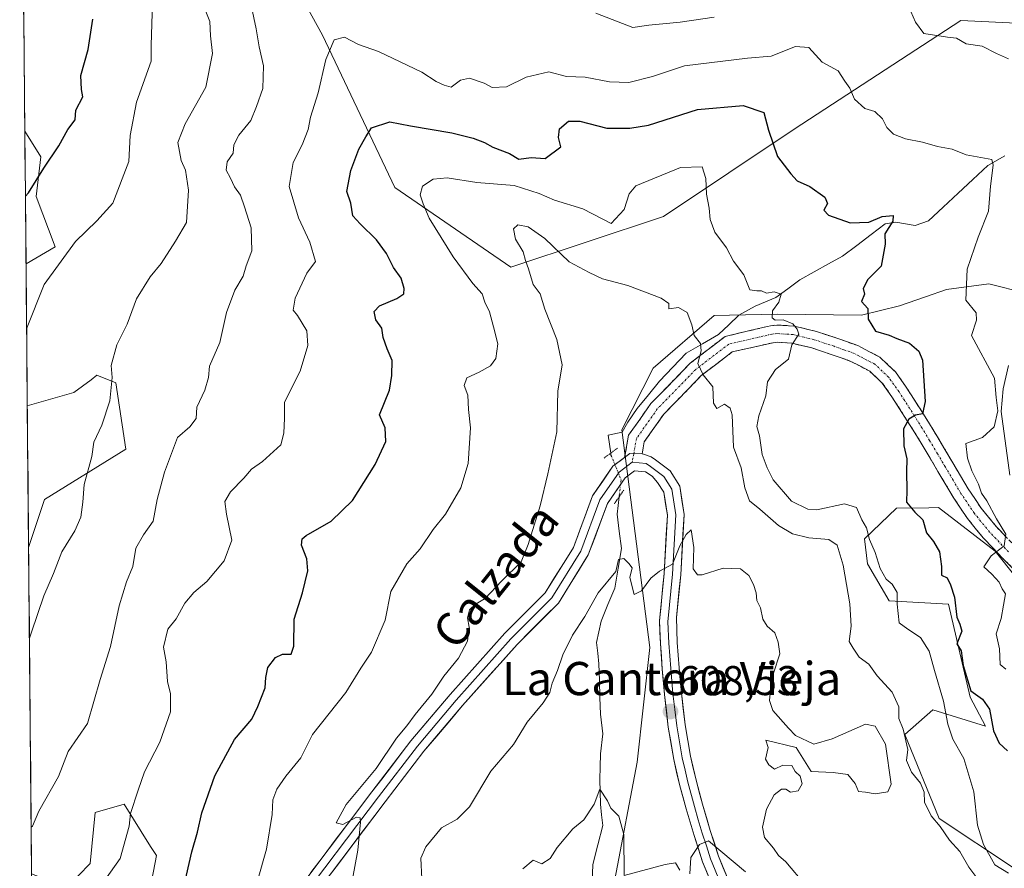
# Model space of a CAD drawing. Units: metres. Extents: x 562935 to 566359, y 4747227 to 4749573.
# Drawn here: x 562949 to 563186, y 4747629 to 4747833 of the extents above; entities that cross this region are included whole.
import ezdxf
from ezdxf.enums import TextEntityAlignment as Align

# ---------------------------------------------------------------- set-up
doc = ezdxf.new("R2010")
doc.units = ezdxf.units.M
doc.header["$MEASUREMENT"] = 0
for name, pattern in [('TRAZO_Y_PUNTO', [1, 0.5, -0.25, 0, -0.25]), ('TRAZOS2', [0.375, 0.25, -0.125]), ('TRAZOSX2', [1.5, 1, -0.5])]:
    doc.linetypes.add(name, pattern=pattern)
for name, color, linetype, lineweight in [('Arbolado forestal CxS', 92, 'Continuous', 0), ('Camino', 19, 'TRAZOSX2', 0), ('Camino Cxs', 19, 'Continuous', 0), ('Camino eje', 19, 'TRAZO_Y_PUNTO', 0), ('Carátula', 7, 'Continuous', 5), ('Corriente natural lineal', 142, 'Continuous', 13), ('Corriente natural lineal oculto', 19, 'TRAZO_Y_PUNTO', 13), ('Curva de nivel maestra', 36, 'Continuous', 30), ('Curva de nivel normal', 36, 'Continuous', 0), ('Layer 0', 7, 'Continuous', 0), ('Municipio CxS', 142, 'Continuous', 0), ('Puente lineal', 2, 'TRAZOS2', 0), ('Punto de cota en terreno', 7, 'Continuous', 0), ('Rótulo de punto de cota en terreno', 19, 'Continuous', 0), ('Texto cartográfico', 19, 'Continuous', 0)]:
    doc.layers.add(name, color=color, linetype=linetype, lineweight=lineweight)
doc.styles.add('Arial', font='txt', dxfattribs={"height": 0.2})

# ---------------------------------------------------------------- blocks, each defined once
blk = doc.blocks.new('*U151')
at = {"layer": 'Arbolado forestal CxS', "color": 92, "linetype": 'Continuous', "lineweight": 0}
for points in [[(562979.18, 4747615.79, 625.22), (562982.19, 4747631.7, 626.32), (562980.8, 4747633.91, 626.91), (562974.41, 4747644.07, 629.44), (562967.44, 4747642.09, 631.17), (562966.28, 4747629.79, 630.09), (562960.62, 4747624.01, 630.45)], [(562952.14, 4747627.29, 632.36), (562951.42, 4747705.92, 640.91), (562955.23, 4747717.51, 641.32), (562974.87, 4747729.63, 636.7), (562972.46, 4747745.61, 638.69), (562967.88, 4747747.43, 639.92), (562966.45, 4747746.37, 640.21), (562962.32, 4747743.31, 640.97), (562951.1, 4747740.11, 643.45), (562950.79, 4747774.32, 645.29), (562957.79, 4747778.36, 644.59), (562953.2, 4747790.51, 647.87), (562954.37, 4747800.04, 649.18), (562950.5, 4747806.23, 650.98), (562949.26, 4747940.75, 653.23)], [(563002.95, 4747864.39, 636.21), (563022.18, 4747829.43, 629.39), (563039.66, 4747792.72, 620.67), (563067.62, 4747773.5, 615.47), (563104.33, 4747785.73, 617.82), (563135.8, 4747806.71, 627.04), (563176, 4747832.92, 635.9), (563207.88, 4747831.41, 635.34), (563233.33, 4747825.76, 637.86), (563259.9, 4747824.36, 643.33), (563313.04, 4747818.76, 654.33), (563346.6, 4747794.99, 660.06), (563441.69, 4747774.01, 661.06), (563476.65, 4747774.01, 662.4), (563506.01, 4747764.23, 659.17), (563536.77, 4747740.45, 654.78), (563554.95, 4747713.88, 652.01), (563578.72, 4747683.12, 643.46), (563612.28, 4747674.73, 636.63), (563641.65, 4747674.73, 627.65)], [(563188.69, 4747628.75, 621.71), (563170.75, 4747640.65, 617), (563162.51, 4747660.86, 617.62), (563169.25, 4747666.85, 620.34), (563181.89, 4747662.86, 626.06), (563178.24, 4747669.85, 625.22), (563173, 4747692.31, 626.72), (563158.76, 4747693.06, 621.63), (563153.52, 4747702.04, 620.45), (563152.77, 4747708.03, 621.29), (563160.45, 4747715.45, 624.47), (563168.25, 4747715.53, 627.18), (563170.61, 4747715.56, 628.13), (563184.23, 4747705.04, 630.77), (563194.05, 4747692.77, 633.26)], [(563187.83, 4747723.36, 633.45), (563185.73, 4747738.73, 631.82), (563186.16, 4747744.14, 631.81), (563187.51, 4747749.81, 632.99)], [(563188.77, 4747767.94, 634.3), (563185.63, 4747768.75, 633.61), (563182.72, 4747769.5, 632.97), (563172.57, 4747768.12, 630.14), (563167.44, 4747766.35, 628.18), (563161.18, 4747764.19, 626.79), (563152.03, 4747761.94, 625.88), (563131.78, 4747762.19, 620.24), (563120.23, 4747761.91, 618.5), (563116.59, 4747761.83, 617.85), (563101.84, 4747749.16, 613.56), (563094.33, 4747734.26, 611.62), (563101.09, 4747681.83, 609.24), (563098.01, 4747654.21, 607.54), (563092.6, 4747625.95, 604.51), (563103.33, 4747603.44, 603.11), (563103.46, 4747590.14, 601.64), (563116.6, 4747568.57, 598.79), (563126.55, 4747559.27, 598.8), (563129.15, 4747545.43, 598.01), (563118.7, 4747512.3, 592.12)]]:
    blk.add_polyline3d(points, dxfattribs=at)
blk = doc.blocks.new('*U155')
at = {"layer": 'Arbolado forestal CxS', "color": 92, "linetype": 'Continuous', "lineweight": 0}
for points in [[(562950.79, 4747774.32, 645.29), (562950.5, 4747806.23, 650.98), (562954.37, 4747800.04, 649.18), (562953.2, 4747790.51, 647.87), (562957.79, 4747778.36, 644.59), (562950.79, 4747774.32, 645.29)], [(562951.42, 4747705.92, 640.91), (562951.1, 4747740.11, 643.45), (562962.32, 4747743.31, 640.97), (562966.45, 4747746.37, 640.21), (562967.88, 4747747.43, 639.92), (562972.46, 4747745.61, 638.69), (562974.87, 4747729.63, 636.7), (562955.23, 4747717.51, 641.32), (562951.42, 4747705.92, 640.91)], [(562970.77, 4747585.54, 623.79), (562952.48, 4747589.58, 628.74), (562952.14, 4747627.29, 632.36), (562960.62, 4747624.01, 630.45), (562966.28, 4747629.79, 630.09), (562967.44, 4747642.09, 631.17), (562974.41, 4747644.07, 629.44), (562980.8, 4747633.91, 626.91), (562982.19, 4747631.7, 626.32), (562979.18, 4747615.79, 625.22), (562973.76, 4747599.76, 624.73), (562970.77, 4747585.54, 623.79)], [(562962.89, 4747538.36, 622.88), (562953.26, 4747539.72, 624.06), (562952.94, 4747539.65, 624.07), (562952.81, 4747554.15, 624.54), (562960.68, 4747557.3, 623.56), (562972.26, 4747554.1, 622.14), (562962.89, 4747538.36, 622.88)]]:
    blk.add_polyline3d(points, close=True, dxfattribs=at)
blk = doc.blocks.new('*U157')
at = {"layer": 'Arbolado forestal CxS', "color": 92, "linetype": 'Continuous', "lineweight": 0}
for points in [[(562950.5, 4747806.23, 650.98), (562954.37, 4747800.04, 649.18), (562953.2, 4747790.51, 647.87), (562957.79, 4747778.36, 644.59), (562950.79, 4747774.32, 645.29)], [(562951.42, 4747705.92, 640.91), (562955.23, 4747717.51, 641.32), (562974.87, 4747729.63, 636.7), (562972.46, 4747745.61, 638.69), (562967.88, 4747747.43, 639.92), (562966.45, 4747746.37, 640.21), (562962.32, 4747743.31, 640.97), (562951.1, 4747740.11, 643.45)], [(562952.48, 4747589.58, 628.74), (562970.77, 4747585.54, 623.79), (562973.76, 4747599.76, 624.73), (562979.18, 4747615.79, 625.22), (562982.19, 4747631.7, 626.32), (562980.8, 4747633.91, 626.91), (562974.41, 4747644.07, 629.44), (562967.44, 4747642.09, 631.17), (562966.28, 4747629.79, 630.09), (562960.62, 4747624.01, 630.45), (562952.14, 4747627.29, 632.36)], [(562952.94, 4747539.65, 624.07), (562953.26, 4747539.72, 624.06), (562962.89, 4747538.36, 622.88), (562972.26, 4747554.1, 622.14), (562960.68, 4747557.3, 623.56), (562952.81, 4747554.15, 624.54)]]:
    blk.add_polyline3d(points, dxfattribs=at)
blk = doc.blocks.new('*U159')
at = {"layer": 'Arbolado forestal CxS', "color": 92, "linetype": 'Continuous', "lineweight": 0}
for points in [[(562950.5, 4747806.23, 650.98), (562954.37, 4747800.04, 649.18), (562953.2, 4747790.51, 647.87), (562957.79, 4747778.36, 644.59), (562950.79, 4747774.32, 645.29)], [(562951.42, 4747705.92, 640.91), (562955.23, 4747717.51, 641.32), (562974.87, 4747729.63, 636.7), (562972.46, 4747745.61, 638.69), (562967.88, 4747747.43, 639.92), (562966.45, 4747746.37, 640.21), (562962.32, 4747743.31, 640.97), (562951.1, 4747740.11, 643.45)], [(562952.48, 4747589.58, 628.74), (562970.77, 4747585.54, 623.79), (562973.76, 4747599.76, 624.73), (562979.18, 4747615.79, 625.22), (562982.19, 4747631.7, 626.32), (562980.8, 4747633.91, 626.91), (562974.41, 4747644.07, 629.44), (562967.44, 4747642.09, 631.17), (562966.28, 4747629.79, 630.09), (562960.62, 4747624.01, 630.45), (562952.14, 4747627.29, 632.36)], [(562952.94, 4747539.65, 624.07), (562953.26, 4747539.72, 624.06), (562962.89, 4747538.36, 622.88), (562972.26, 4747554.1, 622.14), (562960.68, 4747557.3, 623.56), (562952.81, 4747554.15, 624.54)]]:
    blk.add_polyline3d(points, dxfattribs=at)
blk = doc.blocks.new('5PATER')
at = {"layer": 'Carátula', "linetype": 'Continuous', "lineweight": 5}
h = blk.add_hatch(color=250, dxfattribs=at)
edge = h.paths.add_edge_path()
edge.add_ellipse((0, 0.01), major_axis=(-1.33, -1.34), ratio=0.999422, start_angle=0, end_angle=360)

msp = doc.modelspace()

# ---------------------------------------------------------------- linework, layer by layer
at = {"layer": 'Arbolado forestal CxS', "color": 92, "linetype": 'Continuous', "lineweight": 0}
for points in [[(562949.26, 4747940.75, 653.23), (562978.48, 4747908.09, 641.39), (563002.95, 4747864.39, 636.21), (563022.18, 4747829.43, 629.39), (563039.66, 4747792.72, 620.67), (563067.62, 4747773.5, 615.47), (563104.33, 4747785.73, 617.82), (563135.8, 4747806.71, 627.04), (563176, 4747832.92, 635.9), (563207.88, 4747831.41, 635.34)], [(562949.26, 4747940.75, 653.23), (562978.48, 4747908.09, 641.39), (563002.95, 4747864.39, 636.21), (563022.18, 4747829.43, 629.39), (563039.66, 4747792.72, 620.67), (563067.62, 4747773.5, 615.47), (563104.33, 4747785.73, 617.82), (563135.8, 4747806.71, 627.04), (563176, 4747832.92, 635.9), (563207.88, 4747831.41, 635.34)], [(562949.26, 4747940.75, 653.23), (562950.5, 4747806.23, 650.98)], [(563216.95, 4747837.18, 635.51), (563207.88, 4747831.41, 635.34), (563176, 4747832.92, 635.9), (563135.8, 4747806.71, 627.04), (563104.33, 4747785.73, 617.82), (563067.62, 4747773.5, 615.47), (563067.62, 4747773.5, 615.47), (563039.66, 4747792.72, 620.67), (563022.18, 4747829.43, 629.39), (563002.95, 4747864.39, 636.21)], [(562950.5, 4747806.23, 650.98), (562950.79, 4747774.32, 645.29)], [(562950.79, 4747774.32, 645.29), (562951.1, 4747740.11, 643.45)], [(563118.7, 4747512.3, 592.12), (563129.15, 4747545.43, 598.01), (563126.55, 4747559.27, 598.8), (563116.6, 4747568.57, 598.79), (563103.46, 4747590.14, 601.64), (563103.33, 4747603.44, 603.11), (563092.6, 4747625.95, 604.51), (563098.01, 4747654.21, 607.54), (563101.09, 4747681.83, 609.24), (563094.33, 4747734.26, 611.62), (563101.84, 4747749.16, 613.56), (563116.59, 4747761.83, 617.85), (563120.23, 4747761.91, 618.5), (563131.78, 4747762.19, 620.24), (563152.03, 4747761.94, 625.88), (563161.18, 4747764.19, 626.79), (563167.44, 4747766.35, 628.18), (563172.57, 4747768.12, 630.14), (563182.72, 4747769.5, 632.97), (563185.63, 4747768.75, 633.61), (563188.77, 4747767.94, 634.3)], [(563188.77, 4747767.94, 634.3), (563185.63, 4747768.75, 633.61), (563182.72, 4747769.5, 632.97), (563172.57, 4747768.12, 630.14), (563167.44, 4747766.35, 628.18), (563161.18, 4747764.19, 626.79), (563152.03, 4747761.94, 625.88), (563131.78, 4747762.19, 620.24), (563120.23, 4747761.91, 618.5), (563116.59, 4747761.83, 617.85), (563101.84, 4747749.16, 613.56), (563094.33, 4747734.26, 611.62), (563101.09, 4747681.83, 609.24), (563098.01, 4747654.21, 607.54), (563092.6, 4747625.95, 604.51), (563103.33, 4747603.44, 603.11), (563103.46, 4747590.14, 601.64), (563116.6, 4747568.57, 598.79), (563126.55, 4747559.27, 598.8), (563129.15, 4747545.43, 598.01), (563118.7, 4747512.3, 592.12)], [(563188.77, 4747767.94, 634.3), (563185.63, 4747768.75, 633.61), (563182.72, 4747769.5, 632.97), (563172.57, 4747768.12, 630.14), (563167.44, 4747766.35, 628.18), (563161.18, 4747764.19, 626.79), (563152.03, 4747761.94, 625.88), (563131.78, 4747762.19, 620.24), (563120.23, 4747761.91, 618.5), (563116.59, 4747761.83, 617.85), (563101.84, 4747749.16, 613.56), (563094.33, 4747734.26, 611.62), (563101.09, 4747681.83, 609.24), (563098.01, 4747654.21, 607.54), (563092.6, 4747625.95, 604.51), (563103.33, 4747603.44, 603.11), (563103.46, 4747590.14, 601.64), (563116.6, 4747568.57, 598.79), (563126.55, 4747559.27, 598.8), (563129.15, 4747545.43, 598.01), (563118.7, 4747512.3, 592.12)], [(563187.51, 4747749.81, 632.99), (563186.16, 4747744.14, 631.81), (563185.73, 4747738.73, 631.82), (563187.83, 4747723.36, 633.45)], [(563187.83, 4747723.36, 633.45), (563185.73, 4747738.73, 631.82), (563186.16, 4747744.14, 631.81), (563187.51, 4747749.81, 632.99)], [(563187.83, 4747723.36, 633.45), (563185.73, 4747738.73, 631.82), (563186.16, 4747744.14, 631.81), (563187.51, 4747749.81, 632.99)], [(562951.1, 4747740.11, 643.45), (562951.42, 4747705.92, 640.91)], [(563194.05, 4747692.77, 633.26), (563184.23, 4747705.04, 630.77), (563170.61, 4747715.56, 628.13), (563168.25, 4747715.53, 627.18), (563160.45, 4747715.45, 624.47), (563152.77, 4747708.03, 621.29), (563153.52, 4747702.04, 620.45), (563158.76, 4747693.06, 621.63), (563173, 4747692.31, 626.72), (563178.24, 4747669.85, 625.22), (563181.89, 4747662.86, 626.06), (563169.25, 4747666.85, 620.34), (563162.51, 4747660.86, 617.62), (563170.75, 4747640.65, 617), (563188.69, 4747628.75, 621.71)], [(563188.69, 4747628.75, 621.71), (563170.75, 4747640.65, 617), (563162.51, 4747660.86, 617.62), (563169.25, 4747666.85, 620.34), (563181.89, 4747662.86, 626.06), (563178.24, 4747669.85, 625.22), (563173, 4747692.31, 626.72), (563158.76, 4747693.06, 621.63), (563153.52, 4747702.04, 620.45), (563152.77, 4747708.03, 621.29), (563160.45, 4747715.45, 624.47), (563168.25, 4747715.53, 627.18), (563170.61, 4747715.56, 628.13), (563184.23, 4747705.04, 630.77), (563194.05, 4747692.77, 633.26)], [(563188.69, 4747628.75, 621.71), (563170.75, 4747640.65, 617), (563162.51, 4747660.86, 617.62), (563169.25, 4747666.85, 620.34), (563181.89, 4747662.86, 626.06), (563178.24, 4747669.85, 625.22), (563173, 4747692.31, 626.72), (563158.76, 4747693.06, 621.63), (563153.52, 4747702.04, 620.45), (563152.77, 4747708.03, 621.29), (563160.45, 4747715.45, 624.47), (563168.25, 4747715.53, 627.18), (563170.61, 4747715.56, 628.13), (563184.23, 4747705.04, 630.77), (563194.05, 4747692.77, 633.26)], [(562951.42, 4747705.92, 640.91), (562952.14, 4747627.29, 632.36)]]:
    msp.add_polyline3d(points, dxfattribs=at)
at = {"layer": 'Camino', "color": 19, "linetype": 'TRAZOSX2', "lineweight": 0}
for points in [[(563095, 4747727.63), (563095.95, 4747732.97), (563101.32, 4747740.61), (563110.8, 4747750.35), (563119.19, 4747756.79), (563130.15, 4747759.39), (563131.68, 4747759.55), (563135.93, 4747759.29), (563141.21, 4747758.01), (563146.12, 4747756.38), (563151.17, 4747754.59), (563156.49, 4747751.8), (563160.21, 4747748.29), (563162.84, 4747744.58), (563166.6, 4747738.7), (563170.24, 4747732.81), (563174.04, 4747726.36), (563177.77, 4747720.07), (563180.9, 4747715.4), (563184.48, 4747711.03), (563188.96, 4747706.31)], [(563188.39, 4747701.08), (563186.01, 4747703.4), (563181.37, 4747708.29), (563177.57, 4747712.93), (563174.27, 4747717.86), (563170.47, 4747724.26), (563166.7, 4747730.67), (563163.09, 4747736.5), (563159.4, 4747742.27), (563157.07, 4747745.56), (563154.06, 4747748.4), (563149.51, 4747750.79), (563144.78, 4747752.46), (563140.07, 4747754.03), (563135.31, 4747755.18), (563131.78, 4747755.4), (563130.73, 4747755.29), (563120.94, 4747753.09), (563113.46, 4747747.35), (563104.41, 4747738.05), (563099.73, 4747731.4), (563099.22, 4747728.5)]]:
    msp.add_lwpolyline(points, dxfattribs=at)
at = {"layer": 'Camino Cxs', "color": 19, "linetype": 'Continuous', "lineweight": 0}
msp.add_lwpolyline([(563099.22, 4747728.5), (563096.25, 4747728.57), (563095, 4747727.63)], dxfattribs=at)
msp.add_polyline3d([(563188.39, 4747701.08, 630.64), (563186.01, 4747703.4, 630.21), (563183.69, 4747705.85, 629.86), (563181.37, 4747708.29, 629.48), (563179.47, 4747710.61, 629.02), (563177.57, 4747712.93, 628.81), (563175.92, 4747715.4, 628.35), (563174.27, 4747717.86, 627.9), (563172.37, 4747721.06, 627.62), (563170.47, 4747724.26, 627.05), (563168.59, 4747727.47, 626.51), (563166.7, 4747730.67, 626.11), (563164.9, 4747733.59, 625.46), (563163.09, 4747736.5, 624.88), (563161.25, 4747739.39, 624.43), (563159.4, 4747742.27, 623.95), (563157.07, 4747745.56, 623.47), (563154.06, 4747748.4, 623.17), (563151.79, 4747749.6, 622.9), (563149.51, 4747750.79, 622.58), (563147.15, 4747751.63, 622.32), (563144.78, 4747752.46, 621.99), (563140.07, 4747754.03, 621.11), (563135.31, 4747755.18, 620.04), (563131.78, 4747755.4, 619.27), (563130.73, 4747755.29, 619.07), (563127.47, 4747754.55, 618.43), (563124.2, 4747753.82, 617.67), (563120.94, 4747753.09, 616.89), (563117.2, 4747750.22, 615.79), (563113.46, 4747747.35, 614.89), (563110.44, 4747744.25, 613.96), (563107.43, 4747741.15, 613.21), (563104.41, 4747738.05, 612.4), (563102.07, 4747734.72, 611.95), (563099.73, 4747731.4, 611.55), (563099.22, 4747728.5, 611.29), (563099.22, 4747728.5, 611.29), (563096.25, 4747728.57, 611.37), (563095, 4747727.63, 611.27), (563095.47, 4747730.3, 611.34), (563095.95, 4747732.97, 611.44), (563098.64, 4747736.79, 611.73), (563101.32, 4747740.61, 612.2), (563104.48, 4747743.86, 613.08), (563107.64, 4747747.1, 613.75), (563110.8, 4747750.35, 614.65), (563113.59, 4747752.5, 615.22), (563116.39, 4747754.64, 615.98), (563119.19, 4747756.79, 616.65), (563122.84, 4747757.66, 617.34), (563126.5, 4747758.52, 618.48), (563130.15, 4747759.39, 619.16), (563131.68, 4747759.55, 619.41), (563135.93, 4747759.29, 620.07), (563138.57, 4747758.65, 620.47), (563141.21, 4747758.01, 620.99), (563143.67, 4747757.2, 621.7), (563146.12, 4747756.38, 622.31), (563148.65, 4747755.49, 622.59), (563151.17, 4747754.59, 622.72), (563153.83, 4747753.2, 622.86), (563156.49, 4747751.8, 623.25), (563158.35, 4747750.05, 623.44), (563160.21, 4747748.29, 623.46), (563162.84, 4747744.58, 624.14), (563164.72, 4747741.64, 624.51), (563166.6, 4747738.7, 624.88), (563168.42, 4747735.76, 626.14), (563170.24, 4747732.81, 627.14), (563172.14, 4747729.59, 627.11), (563174.04, 4747726.36, 627.89), (563175.91, 4747723.22, 628.09), (563177.77, 4747720.07, 628.81), (563179.34, 4747717.74, 629.44), (563180.9, 4747715.4, 629.38), (563182.69, 4747713.22, 629.43), (563184.48, 4747711.03, 629.99), (563186.72, 4747708.67, 629.76)], dxfattribs=at)
at = {"layer": 'Camino eje', "color": 19, "linetype": 'TRAZO_Y_PUNTO', "lineweight": 0}
for points in [[(563187.49, 4747704.86), (563182.93, 4747709.66), (563179.24, 4747714.17), (563176.02, 4747718.97), (563174.12, 4747722.17), (563172.26, 4747725.31), (563170.37, 4747728.52), (563168.47, 4747731.74), (563166.65, 4747734.69), (563164.85, 4747737.6), (563161.12, 4747743.43), (563158.64, 4747746.93), (563155.28, 4747750.1), (563150.34, 4747752.69), (563147.82, 4747753.59), (563145.45, 4747754.42), (563143.1, 4747755.21), (563140.64, 4747756.02), (563138.26, 4747756.6), (563135.62, 4747757.24), (563133.5, 4747757.37), (563131.73, 4747757.48), (563130.44, 4747757.34), (563120.07, 4747754.94), (563112.13, 4747748.85), (563102.87, 4747739.33), (563097.84, 4747732.18), (563097.19, 4747728.55)], [(563097.19, 4747728.55), (563096.83, 4747726.5)]]:
    msp.add_lwpolyline(points, dxfattribs=at)
at = {"layer": 'Corriente natural lineal', "color": 142, "linetype": 'Continuous', "lineweight": 13}
for points in [[(563186.56, 4747800.36, 631.08), (563182.48, 4747797.98, 629.86), (563178.91, 4747794.65, 629.11), (563175.34, 4747791.31, 627.97), (563171.77, 4747787.98, 626.97), (563168.2, 4747784.64, 626.09), (563164.97, 4747783.56, 625.48), (563160.32, 4747784.31, 625.3), (563157.77, 4747783.94, 624.97), (563154.36, 4747781.34, 624.45), (563150.94, 4747778.75, 623.24), (563147.52, 4747776.16, 623.99), (563144.09, 4747774.26, 623.22), (563140.66, 4747772.35, 622.68), (563137.23, 4747770.45, 622.08), (563134.34, 4747768.31, 620.86), (563131.46, 4747766.17, 620.24), (563128.94, 4747765.13, 620.08), (563126.42, 4747764.08, 619.71), (563122.53, 4747761.95, 618.19), (563120.06, 4747759.61, 617.12), (563117.59, 4747757.27, 616.47), (563113.72, 4747755.01, 615.39), (563109.85, 4747752.76, 614.59), (563106.63, 4747749.41, 613.7), (563103.42, 4747746.06, 613.13), (563100.71, 4747742.75, 612.32), (563098, 4747739.44, 611.77), (563095.75, 4747736.13, 611.48), (563094.4, 4747733.75, 611.32), (563091, 4747733, 611.21)], [(563091, 4747733, 611.21), (563091.64, 4747728.68, 611)], [(563093.65, 4747718.13, 611.14), (563093.16, 4747714.01, 611.37), (563093.69, 4747709.86, 611.16), (563094.22, 4747705.71, 610.83), (563093.41, 4747700.94, 610.33), (563092.6, 4747696.17, 609.46), (563090.98, 4747692.18, 608.96), (563089.36, 4747688.19, 608.99), (563088.77, 4747685.6, 608.71), (563088.19, 4747683.01, 608.42), (563088.5, 4747680.47, 608.24), (563088.81, 4747677.93, 608.05), (563088.93, 4747673.88, 607.88), (563089.05, 4747669.82, 607.61), (563089.17, 4747665.77, 607.24), (563089.78, 4747661, 606.75), (563089.16, 4747656.23, 606.4), (563089.09, 4747653.11, 606.12), (563089.01, 4747650, 605.84), (563089.08, 4747647.03, 605.57), (563089.16, 4747644.07, 605.31), (563089.46, 4747641.53, 604.78), (563089.76, 4747638.99, 604.14), (563088.54, 4747634.26, 603.63), (563087.32, 4747629.52, 603.07), (563087.21, 4747625.1, 602.39)]]:
    msp.add_polyline3d(points, dxfattribs=at)
at = {"layer": 'Corriente natural lineal oculto', "color": 19, "linetype": 'TRAZO_Y_PUNTO', "lineweight": 13}
msp.add_polyline3d([(563091.64, 4747728.68, 611), (563091.7, 4747728.22, 611.03), (563092.92, 4747725.24, 611.27), (563094.14, 4747722.27, 611.25), (563093.65, 4747718.13, 611.14)], dxfattribs=at)
at = {"layer": 'Curva de nivel maestra', "color": 36, "linetype": 'Continuous', "lineweight": 30}
for points in [[(562950.64, 4747790.63, 650), (562951.4, 4747791.42, 650), (562955.1, 4747797.36, 650), (562958.66, 4747802.76, 650), (562960.87, 4747806.67, 650), (562962.62, 4747809, 650), (562962.79, 4747811.33, 650), (562964.48, 4747814.5, 650), (562964.12, 4747816.33, 650), (562964.02, 4747819.66, 650), (562965.73, 4747825.97, 650), (562966.89, 4747833.22, 650)], [(562987.94, 4747620.32, 625), (562990.72, 4747632.63, 625), (562992.12, 4747637.32, 625), (562993.17, 4747642, 625), (562996.31, 4747650.92, 625), (563001.01, 4747659.67, 625), (563005.2, 4747664.58, 625), (563006.64, 4747667.65, 625), (563008.37, 4747672.16, 625), (563008.53, 4747674.58, 625), (563009.05, 4747677.02, 625), (563010.85, 4747679.4, 625), (563012.57, 4747680.2, 625), (563014.65, 4747680.21, 625), (563015.32, 4747682.16, 625), (563015.35, 4747688.67, 625), (563017.39, 4747695, 625), (563018.64, 4747700.3, 625), (563018.46, 4747703.19, 625), (563017.16, 4747706.52, 625), (563017.33, 4747708.02, 625), (563018.3, 4747708.8, 625), (563024.33, 4747712.31, 625), (563029.44, 4747717.26, 625), (563034.88, 4747725.96, 625), (563037.44, 4747731.5, 625), (563037.32, 4747734.81, 625), (563035.92, 4747737.92, 625), (563038.38, 4747743.83, 625), (563038.9, 4747747.4, 625), (563038.98, 4747751.04, 625), (563037.79, 4747753.79, 625), (563036.85, 4747756.52, 625), (563036.48, 4747758.82, 625), (563035.07, 4747760.81, 625), (563034.68, 4747762.78, 625), (563035.93, 4747764.16, 625), (563040.15, 4747765.95, 625), (563041.78, 4747767.03, 625), (563041.89, 4747768.33, 625), (563041.16, 4747770.86, 625), (563039.32, 4747773.45, 625), (563037.66, 4747776.82, 625), (563035.21, 4747780.08, 625), (563031.25, 4747783.92, 625), (563029.5, 4747785.83, 625), (563029, 4747788.9, 625), (563028.1, 4747791.69, 625), (563029.02, 4747796.81, 625), (563030.98, 4747801.89, 625), (563032.67, 4747804.91, 625), (563034, 4747807.07, 625), (563038.44, 4747808.53, 625), (563043.42, 4747807.56, 625), (563053.37, 4747805.85, 625), (563058.49, 4747804.61, 625), (563061.21, 4747803.54, 625), (563063.25, 4747802.4, 625), (563067.3, 4747800.9, 625), (563069.49, 4747799.49, 625), (563072.49, 4747799.9, 625), (563075.83, 4747799.67, 625), (563079.61, 4747802.51, 625), (563079.08, 4747804.73, 625), (563079.31, 4747806.85, 625), (563081.5, 4747808.67, 625), (563084.22, 4747808.67, 625), (563090.69, 4747807, 625), (563096.27, 4747806.97, 625), (563100.74, 4747807.67, 625), (563112.56, 4747811.47, 625), (563123.52, 4747812.42, 625), (563128.52, 4747810.8, 625), (563129.67, 4747806.47, 625), (563131.84, 4747800.12, 625), (563135, 4747796, 625), (563136.59, 4747794.26, 625), (563139.59, 4747792.92, 625), (563143.2, 4747790.35, 625), (563143.85, 4747788.82, 625), (563142.99, 4747787.22, 625), (563144.07, 4747786.02, 625), (563149.32, 4747784.21, 625), (563153.81, 4747784.3, 625), (563157.04, 4747785.68, 625), (563159.66, 4747785.96, 625), (563159.62, 4747784.54, 625), (563157.65, 4747781.52, 625), (563157.78, 4747779.06, 625), (563156.76, 4747773.77, 625), (563153.59, 4747770.54, 625), (563152.47, 4747768.39, 625), (563152.77, 4747766.97, 625), (563152.08, 4747765.24, 625), (563153.59, 4747763.56, 625), (563153.63, 4747760.94, 625), (563155.41, 4747758.11, 625), (563158.7, 4747757.14, 625), (563160.6, 4747756.27, 625), (563163.6, 4747755.21, 625), (563165.89, 4747753.26, 625), (563166.73, 4747751.08, 625), (563167.36, 4747741.16, 625), (563166.74, 4747738.14, 625), (563165.08, 4747737.81, 625), (563163.45, 4747736.83, 625), (563162.17, 4747734.51, 625), (563162.22, 4747730.41, 625), (563162.97, 4747727.3, 625), (563162.87, 4747724.2, 625), (563162.94, 4747719.72, 625), (563162.9, 4747716.88, 625), (563164.92, 4747714.44, 625), (563166.86, 4747712.64, 625), (563167.7, 4747709.44, 625), (563169.38, 4747707.35, 625), (563170.83, 4747704.9, 625), (563171.31, 4747701.36, 625), (563171.36, 4747699.27, 625), (563172.73, 4747698.65, 625), (563173.5, 4747696.94, 625), (563174.48, 4747693.96, 625), (563175.02, 4747689.14, 625), (563175.78, 4747687.46, 625), (563176.22, 4747685.8, 625), (563175, 4747682.73, 625), (563176.09, 4747681.06, 625), (563176.57, 4747677.49, 625), (563178.39, 4747671.39, 625), (563181.24, 4747669.38, 625), (563182.9, 4747667, 625), (563183.87, 4747661.76, 625), (563185.23, 4747658.82, 625), (563187.23, 4747656.96, 625)]]:
    msp.add_polyline3d(points, dxfattribs=at)
at = {"layer": 'Curva de nivel normal', "color": 36, "linetype": 'Continuous', "lineweight": 0}
for points in [[(562950.93, 4747758.67, 645), (562955.19, 4747769.33, 645), (562962.72, 4747779.67, 645), (562967.83, 4747784.67, 645), (562971.72, 4747788.91, 645), (562975.53, 4747798.99, 645), (562975.91, 4747805.25, 645), (562977.43, 4747813.29, 645), (562980.93, 4747823.12, 645), (562980.94, 4747826.94, 645), (562981.27, 4747837.25, 645)], [(562951.62, 4747684.07, 640), (562952.07, 4747685.56, 640), (562955.1, 4747694.31, 640), (562957.42, 4747699.71, 640), (562959.42, 4747704.86, 640), (562962.51, 4747709.94, 640), (562963.96, 4747713.24, 640), (562964.44, 4747716.87, 640), (562964.8, 4747721.16, 640), (562966.65, 4747727.87, 640), (562967.14, 4747731.35, 640), (562969.04, 4747735.44, 640), (562970.95, 4747741.29, 640), (562971.58, 4747746.93, 640), (562971.29, 4747749.81, 640), (562972.66, 4747754.74, 640), (562975.18, 4747759.78, 640), (562977.4, 4747765.9, 640), (562980.67, 4747771.16, 640), (562983.33, 4747774.36, 640), (562986.83, 4747779.74, 640), (562989.48, 4747784.25, 640), (562989.91, 4747792.05, 640), (562989.18, 4747796.85, 640), (562988.14, 4747799.18, 640), (562987.37, 4747803.51, 640), (562989.14, 4747808.01, 640), (562994.09, 4747816.84, 640), (562995.69, 4747825.01, 640), (562995.22, 4747829.22, 640), (562995.04, 4747832.7, 640), (562994.09, 4747835.09, 640)], [(562952.03, 4747638.54, 635), (562952.31, 4747638.78, 635), (562953.84, 4747642.44, 635), (562958.6, 4747650.78, 635), (562960.92, 4747656.77, 635), (562965.57, 4747663.57, 635), (562968.66, 4747674.16, 635), (562971.14, 4747682.1, 635), (562973.23, 4747691.89, 635), (562975, 4747697.67, 635), (562976.5, 4747701.36, 635), (562977.27, 4747705.76, 635), (562979.07, 4747709.02, 635), (562981.45, 4747712.3, 635), (562982.4, 4747717.49, 635), (562984.14, 4747724.13, 635), (562987.26, 4747732.46, 635), (562990.22, 4747735, 635), (562991.81, 4747737.05, 635), (562991.96, 4747739.75, 635), (562993.86, 4747743.86, 635), (562994.75, 4747746.87, 635), (562995.02, 4747749.67, 635), (562997.51, 4747755.33, 635), (562999.12, 4747762.55, 635), (563001.08, 4747767.96, 635), (563003.13, 4747771.34, 635), (563003.85, 4747773.78, 635), (563005.18, 4747777.42, 635), (563005, 4747783, 635), (563003.45, 4747788.05, 635), (563002.42, 4747790.84, 635), (563000.98, 4747792.83, 635), (563000.03, 4747794.92, 635), (562999.03, 4747796.84, 635), (562999.21, 4747798.85, 635), (563000.67, 4747800.97, 635), (563000.85, 4747803, 635), (563002.03, 4747805.33, 635), (563004.96, 4747808.84, 635), (563006.33, 4747812.24, 635), (563007.86, 4747816.53, 635), (563007.99, 4747821.99, 635), (563006.92, 4747826.58, 635), (563006.2, 4747830.94, 635), (563005.14, 4747836.25, 635)], [(563088.07, 4747834.66, 635), (563096.94, 4747831.27, 635), (563100.8, 4747831.8, 635), (563108.35, 4747832.56, 635), (563116.55, 4747833.74, 635)], [(563163.92, 4747835.13, 635), (563165.06, 4747832.55, 635), (563167.08, 4747829.83, 635), (563172.78, 4747828.9, 635), (563174.98, 4747828.64, 635), (563177.3, 4747827.31, 635), (563181.09, 4747826.75, 635), (563184.6, 4747824.94, 635), (563187.47, 4747823.72, 635)], [(562967.05, 4747621.92, 630), (562973.5, 4747631, 630), (562975.62, 4747638.83, 630), (562975.99, 4747641.86, 630), (562977.8, 4747647.45, 630), (562979.35, 4747651.86, 630), (562983.05, 4747659, 630), (562985.63, 4747666.33, 630), (562985.63, 4747670.67, 630), (562984.9, 4747673.67, 630), (562984.53, 4747678.4, 630), (562983.88, 4747681.95, 630), (562984.95, 4747686.25, 630), (562986.99, 4747688.73, 630), (562989.07, 4747692.54, 630), (562991.19, 4747695.12, 630), (562994.35, 4747697.72, 630), (562998.52, 4747702.74, 630), (563000.36, 4747707.68, 630), (562999.05, 4747714, 630), (562998.7, 4747717, 630), (563000.02, 4747719.33, 630), (563003.28, 4747722.67, 630), (563005.13, 4747724.85, 630), (563007.72, 4747726.7, 630), (563012.14, 4747730.69, 630), (563012.91, 4747733.46, 630), (563013.08, 4747737.13, 630), (563013.05, 4747740.95, 630), (563016.87, 4747748.47, 630), (563018.7, 4747754.6, 630), (563018.47, 4747758.14, 630), (563016.2, 4747761.87, 630), (563015.16, 4747763.16, 630), (563015.59, 4747765.99, 630), (563018.42, 4747772.02, 630), (563020.49, 4747774.89, 630), (563019.13, 4747779.49, 630), (563016.39, 4747785.41, 630), (563014.19, 4747792.97, 630), (563015.15, 4747798.74, 630), (563017.31, 4747803, 630), (563018.73, 4747806.67, 630), (563019.33, 4747809.67, 630), (563021.18, 4747815.54, 630), (563023.05, 4747823.51, 630), (563025.06, 4747828.27, 630), (563027.49, 4747828.89, 630), (563030.91, 4747827.17, 630), (563035.71, 4747825.44, 630), (563046.17, 4747820.51, 630), (563049.59, 4747818.26, 630), (563051.49, 4747817.36, 630), (563053.21, 4747816.88, 630), (563055.49, 4747818.58, 630), (563057.59, 4747819, 630), (563061.15, 4747817.86, 630), (563063.1, 4747816.77, 630), (563066.52, 4747816.94, 630), (563071.26, 4747819.3, 630), (563076.77, 4747820.53, 630), (563081, 4747819.44, 630), (563085.47, 4747819.24, 630), (563091.36, 4747818.13, 630), (563095.98, 4747817.98, 630), (563101.73, 4747819.41, 630), (563109.43, 4747821.97, 630), (563124.62, 4747823.83, 630), (563130.3, 4747824.35, 630), (563136.16, 4747826.66, 630), (563139.41, 4747826.45, 630), (563142.6, 4747822.93, 630), (563146.46, 4747820.79, 630), (563148.04, 4747818.3, 630), (563149.28, 4747816.64, 630), (563150.36, 4747814, 630), (563152.88, 4747811.72, 630), (563155.26, 4747810.97, 630), (563157.09, 4747809.25, 630), (563158.18, 4747807.14, 630), (563159.74, 4747805.56, 630), (563162.62, 4747804.42, 630), (563166.77, 4747803.62, 630), (563170.4, 4747802.53, 630), (563173.91, 4747801.91, 630), (563177.27, 4747800.6, 630), (563183.42, 4747799.41, 630), (563183.75, 4747798.11, 630), (563183.12, 4747793, 630), (563182.68, 4747787, 630), (563180.16, 4747780.7, 630), (563177.54, 4747773.02, 630), (563177.22, 4747765.55, 630), (563179.7, 4747762.5, 630), (563179.76, 4747760.73, 630), (563178.53, 4747757, 630), (563184.09, 4747746.76, 630), (563184.48, 4747742.11, 630), (563184.9, 4747738.85, 630), (563184.01, 4747735.04, 630), (563181.18, 4747732.42, 630), (563177.21, 4747731, 630), (563177.6, 4747727.5, 630), (563178.64, 4747724.38, 630), (563180.26, 4747721.19, 630), (563180.94, 4747719.01, 630), (563182.22, 4747717.22, 630), (563184.6, 4747712.87, 630), (563186.85, 4747709.12, 630), (563186.4, 4747706.31, 630), (563183.28, 4747703.94, 630), (563181.55, 4747701.3, 630), (563183.48, 4747699.54, 630), (563185.22, 4747697.56, 630), (563185.98, 4747695.98, 630), (563186.77, 4747694.77, 630), (563186.25, 4747692.08, 630), (563185.67, 4747688.84, 630), (563184.49, 4747685.12, 630), (563185.3, 4747681.5, 630), (563185.46, 4747677.72, 630), (563186.82, 4747676.6, 630)], [(563006.59, 4747625.64, 620), (563008.74, 4747633.23, 620), (563010.05, 4747641.64, 620), (563010.26, 4747645.11, 620), (563011.18, 4747647.71, 620), (563013.41, 4747650.82, 620), (563016.98, 4747655.24, 620), (563019.84, 4747660.91, 620), (563027.84, 4747671, 620), (563031.41, 4747676.84, 620), (563034.02, 4747680.69, 620), (563037.32, 4747688.42, 620), (563038.68, 4747695.33, 620), (563042.5, 4747702, 620), (563045.7, 4747705.64, 620), (563048.85, 4747710.24, 620), (563051.86, 4747713.98, 620), (563055.51, 4747720.33, 620), (563057.32, 4747726.19, 620), (563057.86, 4747734.76, 620), (563057.36, 4747739.19, 620), (563057.19, 4747742.67, 620), (563056.36, 4747745, 620), (563056.96, 4747746.86, 620), (563059.99, 4747748.22, 620), (563062.68, 4747749.7, 620), (563063.96, 4747751.46, 620), (563064.45, 4747755.03, 620), (563063.38, 4747759.13, 620), (563062.45, 4747762.71, 620), (563061.31, 4747765.04, 620), (563060.69, 4747767.03, 620), (563058.45, 4747769.59, 620), (563053.69, 4747775.98, 620), (563047.87, 4747785.27, 620), (563046.44, 4747788.75, 620), (563045.77, 4747790.94, 620), (563046.28, 4747793, 620), (563048.85, 4747794.72, 620), (563052.22, 4747794.99, 620), (563059.39, 4747793.9, 620), (563068.35, 4747793.14, 620), (563074.41, 4747791.28, 620), (563078.12, 4747789.6, 620), (563084.96, 4747787.51, 620), (563089.74, 4747785.09, 620), (563091.72, 4747783.98, 620), (563094.9, 4747787.38, 620), (563096.05, 4747791.17, 620), (563097.71, 4747793.12, 620), (563108.47, 4747797.52, 620), (563113.64, 4747797.69, 620), (563114.58, 4747794.86, 620), (563114.68, 4747791.1, 620), (563115.37, 4747787.72, 620), (563115.58, 4747784.96, 620), (563116.69, 4747781.95, 620), (563119.51, 4747778.17, 620), (563121.25, 4747774.92, 620), (563123.68, 4747771.68, 620), (563125.18, 4747768.01, 620), (563126.82, 4747767.82, 620), (563127.97, 4747767.78, 620), (563129.16, 4747767.21, 620), (563131.04, 4747767.54, 620), (563132.72, 4747766.96, 620), (563132.12, 4747765.04, 620), (563130.62, 4747763, 620), (563130.54, 4747761.26, 620), (563131.27, 4747760.72, 620), (563133.21, 4747760.8, 620), (563135.48, 4747759.82, 620), (563136.53, 4747758.53, 620), (563136.94, 4747757.33, 620), (563135.24, 4747754.77, 620), (563134.47, 4747751.33, 620), (563131.37, 4747748.8, 620), (563129.42, 4747745.87, 620), (563129.02, 4747742.47, 620), (563127.35, 4747737.67, 620), (563126.87, 4747735.09, 620), (563127.46, 4747732.84, 620), (563128.12, 4747728.36, 620), (563129.37, 4747725.15, 620), (563130.74, 4747722.23, 620), (563135.16, 4747717.1, 620), (563139.1, 4747715.17, 620), (563141.33, 4747715.02, 620), (563148, 4747716.49, 620), (563150.86, 4747715.59, 620), (563152.17, 4747712.62, 620), (563153.24, 4747710.67, 620), (563154.02, 4747707.89, 620), (563155.32, 4747704.73, 620), (563156.58, 4747700.85, 620), (563157.97, 4747698.3, 620), (563159.47, 4747697.13, 620), (563160.68, 4747695.08, 620), (563160.67, 4747692.3, 620), (563161.14, 4747687.8, 620), (563163.23, 4747686.26, 620), (563166.3, 4747684.29, 620), (563168.37, 4747680.96, 620), (563169.62, 4747676.34, 620), (563171.85, 4747668.88, 620), (563172.89, 4747663.35, 620), (563174.09, 4747659.79, 620), (563176.67, 4747655.08, 620), (563179.12, 4747647.08, 620), (563180.03, 4747639, 620), (563181.45, 4747634.38, 620), (563184.14, 4747629.48, 620), (563187.5, 4747627.5, 620)], [(563029.44, 4747626.01, 615), (563030.76, 4747633.03, 615), (563031.34, 4747639.75, 615), (563031.26, 4747640.76, 615), (563030.37, 4747640.92, 615), (563027.13, 4747639.22, 615), (563025.51, 4747639.62, 615), (563027.95, 4747644, 615), (563035.16, 4747652.67, 615), (563040.03, 4747660, 615), (563042.56, 4747663, 615), (563044.53, 4747665.67, 615), (563048.55, 4747670.63, 615), (563051.42, 4747674.92, 615), (563055, 4747679.3, 615), (563057.14, 4747683.36, 615), (563057.51, 4747686.74, 615), (563057.14, 4747689, 615), (563057.63, 4747690.9, 615), (563059.1, 4747692.27, 615), (563061.43, 4747693.68, 615), (563065.37, 4747697.79, 615), (563070.06, 4747702.45, 615), (563071.78, 4747706.67, 615), (563074.66, 4747716, 615), (563076.48, 4747723.67, 615), (563078.68, 4747733.83, 615), (563078.92, 4747743.62, 615), (563079.98, 4747749.98, 615), (563078.68, 4747756.06, 615), (563075.78, 4747763.36, 615), (563074.65, 4747767.06, 615), (563072.98, 4747769.31, 615), (563071.8, 4747773.13, 615), (563071.1, 4747775.11, 615), (563070.54, 4747777.22, 615), (563068.72, 4747780.21, 615), (563068.26, 4747782.7, 615), (563069.27, 4747783.68, 615), (563071.76, 4747783.24, 615), (563075.76, 4747780.42, 615), (563081.6, 4747774.8, 615), (563086.47, 4747772.22, 615), (563089.67, 4747770.7, 615), (563095.74, 4747769.04, 615), (563103.76, 4747766.03, 615), (563105.65, 4747764.72, 615), (563105.64, 4747763.49, 615), (563108, 4747763.8, 615), (563110.04, 4747762.6, 615), (563111.17, 4747759.57, 615), (563111.78, 4747757.06, 615), (563113.24, 4747755.11, 615), (563113.41, 4747753.31, 615), (563112.64, 4747750.31, 615), (563113.88, 4747747.55, 615), (563116.28, 4747744.62, 615), (563116.39, 4747740.71, 615), (563117.18, 4747739.47, 615), (563119.06, 4747740.44, 615), (563120.44, 4747739.5, 615), (563120.87, 4747737.94, 615), (563121.26, 4747730.14, 615), (563123.08, 4747725.14, 615), (563123.96, 4747720.3, 615), (563125.04, 4747717.19, 615), (563127.57, 4747715.15, 615), (563132.08, 4747711.22, 615), (563135.42, 4747709.27, 615), (563139.38, 4747708.25, 615), (563144.19, 4747707.86, 615), (563146.18, 4747706.5, 615), (563147.67, 4747701.67, 615), (563149.26, 4747692.33, 615), (563149.54, 4747686.96, 615), (563149.11, 4747683.32, 615), (563150.01, 4747681.68, 615), (563151.5, 4747679.5, 615), (563153.8, 4747677.8, 615), (563155.87, 4747675.03, 615), (563159.48, 4747671.11, 615), (563161.05, 4747667.54, 615), (563161.08, 4747664.75, 615), (563162.13, 4747662.13, 615), (563163.24, 4747657.24, 615), (563162.93, 4747654.6, 615), (563164.1, 4747651.82, 615), (563166.31, 4747649.14, 615), (563167.17, 4747646.97, 615), (563167.24, 4747644.54, 615), (563168.82, 4747641.3, 615), (563170.98, 4747638.69, 615), (563173.25, 4747635.43, 615), (563175.78, 4747632.69, 615), (563177.91, 4747628.94, 615), (563180.54, 4747625.36, 615)], [(563046.16, 4747626.09, 610), (563045.94, 4747631.04, 610), (563047.1, 4747633.84, 610), (563050.91, 4747638.37, 610), (563054.67, 4747640.44, 610), (563057.6, 4747643.42, 610), (563062.73, 4747652.04, 610), (563068.26, 4747658.47, 610), (563071.51, 4747663.88, 610), (563075.39, 4747668.49, 610), (563076.97, 4747671, 610), (563077.52, 4747673.21, 610), (563078.84, 4747676.3, 610), (563080.08, 4747680.06, 610), (563082.44, 4747684.8, 610), (563085.4, 4747689.33, 610), (563088.63, 4747695, 610), (563092.88, 4747700.18, 610), (563093.51, 4747703.01, 610), (563094.82, 4747703.28, 610), (563096, 4747702.11, 610), (563096.84, 4747701.02, 610), (563096.22, 4747698.72, 610), (563097.26, 4747694.6, 610), (563099.08, 4747695.5, 610), (563101.33, 4747698.55, 610), (563103.42, 4747700.26, 610), (563106.54, 4747701.9, 610), (563108.33, 4747706.33, 610), (563109.84, 4747709.09, 610), (563111, 4747710.19, 610), (563111.69, 4747705.96, 610), (563111.5, 4747700.84, 610), (563112.55, 4747699.37, 610), (563113.67, 4747699.38, 610), (563118.72, 4747700.98, 610), (563122.89, 4747700.82, 610), (563124.91, 4747699.23, 610), (563126.04, 4747697.06, 610), (563126.66, 4747695, 610), (563126.84, 4747693.14, 610), (563127.69, 4747691.42, 610), (563128.32, 4747688.66, 610), (563129.3, 4747686.97, 610), (563131.16, 4747685.35, 610), (563131.98, 4747683.09, 610), (563132.37, 4747680.33, 610), (563130.85, 4747675.67, 610), (563130.25, 4747672.41, 610), (563129.89, 4747669.05, 610), (563130.69, 4747666.69, 610), (563134.45, 4747662.39, 610), (563136.14, 4747660.66, 610), (563140.56, 4747658.56, 610), (563145, 4747659.82, 610), (563153, 4747663.39, 610), (563155.37, 4747662.92, 610), (563157.8, 4747658.52, 610), (563159.17, 4747648.95, 610), (563158.39, 4747647.03, 610), (563155.33, 4747646.58, 610), (563153, 4747646.98, 610), (563151.3, 4747647.13, 610), (563150.53, 4747649.05, 610), (563148.8, 4747651.27, 610), (563145.23, 4747651.74, 610), (563139.95, 4747651.95, 610), (563136.33, 4747657.78, 610), (563129, 4747659.55, 610), (563129.6, 4747657.76, 610), (563128.9, 4747654.9, 610), (563129.74, 4747653.56, 610), (563131.13, 4747652.52, 610), (563133.11, 4747653.48, 610), (563135.24, 4747653.38, 610), (563136.06, 4747652, 610), (563137.25, 4747650.8, 610), (563137.76, 4747649, 610), (563136.8, 4747647.29, 610), (563134.97, 4747646.97, 610), (563133.85, 4747647.67, 610), (563132.81, 4747647.69, 610), (563131, 4747646.34, 610), (563129.17, 4747642.91, 610), (563128.22, 4747638.58, 610), (563128.71, 4747636.05, 610), (563130.82, 4747633.48, 610), (563132.05, 4747631.72, 610), (563133.86, 4747630.19, 610), (563138.57, 4747624.57, 610)], [(563070.51, 4747628.49, 605), (563073, 4747630.6, 605), (563075.04, 4747629.7, 605), (563077.02, 4747631, 605), (563078.75, 4747633.67, 605), (563082.51, 4747638.12, 605), (563085.16, 4747640.29, 605), (563087.66, 4747644.11, 605), (563089.04, 4747647.71, 605), (563090.9, 4747644.86, 605), (563091.66, 4747643.13, 605), (563093.6, 4747641.22, 605), (563094.82, 4747636.82, 605), (563094.91, 4747626.91, 605), (563104.78, 4747629.58, 605), (563107.28, 4747629.98, 605), (563108.3, 4747628.17, 605)], [(563110.74, 4747627.29, 605), (563110.98, 4747631.23, 605), (563113, 4747634.34, 605), (563115.23, 4747635.23, 605), (563124.14, 4747627.81, 605)]]:
    msp.add_polyline3d(points, dxfattribs=at)
at = {"layer": 'Layer 0', "linetype": 'Continuous', "lineweight": 0}
for points in [[(562952.89, 4747545.41), (562953.16, 4747545.48), (562960.17, 4747549.81), (562964.82, 4747554.46), (562973.28, 4747565.89), (562993.15, 4747595.15), (563013.5, 4747619.79), (563034.12, 4747647.07), (563043.52, 4747659.34), (563052.93, 4747670.5), (563066.16, 4747685.33), (563075.88, 4747695.05), (563082.64, 4747705.96), (563087.26, 4747718.39), (563092.19, 4747725.53), (563095, 4747727.63)], [(563099.22, 4747728.5), (563096.25, 4747728.57), (563095, 4747727.63)], [(563099.22, 4747728.5), (563099.26, 4747728.5), (563101.35, 4747727.8), (563102.41, 4747727.06), (563105.95, 4747724.39), (563108.27, 4747720.71), (563109.32, 4747713.9), (563108.51, 4747699.36), (563107.48, 4747689.07), (563107.69, 4747683.03), (563108.13, 4747676.97), (563108.67, 4747670.95), (563109.57, 4747663.22), (563110.84, 4747655.63), (563112.19, 4747649.86), (563113.77, 4747644.06), (563115.63, 4747637.74), (563117.63, 4747631.58), (563119.91, 4747625.93)], [(562952.9, 4747543.34), (562953.95, 4747543.62), (562961.42, 4747548.23), (562966.34, 4747553.15), (562974.91, 4747564.74), (562994.75, 4747593.95), (563015.07, 4747618.55), (563035.71, 4747645.86), (563045.08, 4747658.08), (563054.44, 4747669.19), (563067.62, 4747683.96), (563077.46, 4747693.8), (563084.45, 4747705.07), (563089.05, 4747717.45), (563093.65, 4747724.12), (563096.83, 4747726.5)], [(563096.83, 4747726.5), (563100.2, 4747726.17), (563101.23, 4747725.44), (563104.45, 4747723.01), (563106.35, 4747719.99), (563107.31, 4747713.8), (563106.51, 4747699.52), (563105.37, 4747688.05), (563105.66, 4747682.9), (563105.88, 4747679.87), (563106.1, 4747676.81), (563106.64, 4747670.74), (563107.09, 4747666.88), (563107.55, 4747662.94), (563108.84, 4747655.23), (563109.54, 4747652.25), (563110.21, 4747649.36), (563111.81, 4747643.51), (563112.74, 4747640.35), (563113.68, 4747637.14), (563114.68, 4747634.06), (563115.71, 4747630.88), (563118.06, 4747625.06)], [(563116.21, 4747624.18), (563113.79, 4747630.18), (563111.72, 4747636.53), (563109.84, 4747642.95), (563108.23, 4747648.86), (563106.83, 4747654.82), (563105.52, 4747662.65), (563104.61, 4747670.53), (563104.06, 4747676.64), (563103.62, 4747682.77), (563103.38, 4747688.24), (563104.52, 4747699.67), (563105.3, 4747713.71), (563104.44, 4747719.28), (563102.95, 4747721.63), (563101.61, 4747723.11), (563100, 4747724.18), (563097.41, 4747724.44), (563095.12, 4747722.72), (563090.84, 4747716.52), (563086.25, 4747704.19), (563079.04, 4747692.55), (563069.07, 4747682.58), (563055.95, 4747667.88), (563046.64, 4747656.83), (563037.3, 4747644.65), (563016.64, 4747617.31)]]:
    msp.add_lwpolyline(points, dxfattribs=at)
for points in [[(563019.39, 4747627.59, 616.43), (563022.34, 4747631.48, 615.67), (563025.28, 4747635.38, 615.39), (563028.23, 4747639.28, 615.05), (563031.17, 4747643.17, 614.91), (563034.12, 4747647.07, 614.75), (563036.47, 4747650.14, 614.56), (563038.82, 4747653.2, 614.49), (563041.17, 4747656.27, 614.35), (563043.52, 4747659.34, 614.35), (563046.66, 4747663.06, 614.18), (563049.79, 4747666.78, 614.36), (563052.93, 4747670.5, 614.16), (563056.24, 4747674.21, 613.79), (563059.55, 4747677.92, 613.6), (563062.86, 4747681.63, 613.31), (563066.16, 4747685.33, 612.99), (563069.4, 4747688.57, 612.82), (563072.64, 4747691.81, 612.65), (563075.88, 4747695.05, 612.62), (563078.14, 4747698.69, 612.45), (563080.39, 4747702.32, 612.49), (563082.64, 4747705.96, 612.06), (563084.18, 4747710.1, 612.03), (563085.72, 4747714.24, 611.84), (563087.26, 4747718.39, 611.44), (563089.73, 4747721.96, 611.39), (563092.19, 4747725.53, 611.26), (563094.22, 4747727.05, 611.23), (563095, 4747727.63, 611.29), (563096.25, 4747728.57, 611.37), (563099.22, 4747728.5, 611.29), (563099.22, 4747728.5, 611.29), (563099.26, 4747728.5, 611.29), (563101.35, 4747727.8, 611.16), (563102.41, 4747727.06, 611.09), (563105.95, 4747724.39, 610.83), (563108.27, 4747720.71, 610.67), (563108.79, 4747717.31, 610.48), (563109.32, 4747713.9, 610.27), (563109.05, 4747709.05, 610.17), (563108.78, 4747704.21, 610.09), (563108.51, 4747699.36, 609.85), (563108.17, 4747695.93, 609.69), (563107.82, 4747692.5, 609.52), (563107.48, 4747689.07, 609.33), (563107.59, 4747686.05, 609.26), (563107.69, 4747683.03, 609.22), (563107.91, 4747680, 609.13), (563108.13, 4747676.97, 609.04), (563108.4, 4747673.96, 608.96), (563108.67, 4747670.95, 608.76), (563109.12, 4747667.09, 608.51), (563109.57, 4747663.22, 608.31), (563110.21, 4747659.43, 607.85), (563110.84, 4747655.63, 607.5), (563111.52, 4747652.75, 607.27), (563112.19, 4747649.86, 607.17), (563112.98, 4747646.96, 607), (563113.77, 4747644.06, 606.69), (563114.7, 4747640.9, 606.24), (563115.63, 4747637.74, 605.67), (563116.63, 4747634.66, 605.07), (563117.63, 4747631.58, 604.69), (563118.77, 4747628.76, 604.1), (563119.91, 4747625.93, 603.53)], [(563115, 4747627.18, 603.86), (563113.79, 4747630.18, 604.37), (563112.76, 4747633.36, 604.91), (563111.72, 4747636.53, 605.47), (563110.78, 4747639.74, 605.96), (563109.84, 4747642.95, 606.36), (563109.04, 4747645.91, 606.68), (563108.23, 4747648.86, 606.98), (563107.53, 4747651.84, 607.3), (563106.83, 4747654.82, 607.61), (563106.18, 4747658.74, 607.97), (563105.52, 4747662.65, 608.27), (563105.07, 4747666.59, 608.53), (563104.61, 4747670.53, 608.79), (563104.34, 4747673.59, 608.99), (563104.06, 4747676.64, 609.11), (563103.84, 4747679.71, 609.24), (563103.62, 4747682.77, 609.34), (563103.5, 4747685.51, 609.44), (563103.38, 4747688.24, 609.54), (563103.76, 4747692.05, 609.63), (563104.14, 4747695.86, 609.75), (563104.52, 4747699.67, 609.93), (563104.78, 4747704.35, 610.26), (563105.04, 4747709.03, 610.51), (563105.3, 4747713.71, 610.55), (563104.87, 4747716.49, 610.65), (563104.44, 4747719.28, 610.72), (563102.95, 4747721.63, 610.82), (563101.61, 4747723.11, 610.83), (563100, 4747724.18, 610.97), (563097.41, 4747724.44, 611.16), (563095.12, 4747722.72, 611.21), (563092.98, 4747719.62, 611.21), (563090.84, 4747716.52, 611.34), (563089.31, 4747712.41, 611.56), (563087.78, 4747708.3, 611.9), (563086.25, 4747704.19, 612.16), (563083.85, 4747700.31, 612.17), (563081.44, 4747696.43, 612.41), (563079.04, 4747692.55, 612.37), (563075.72, 4747689.23, 612.6), (563072.4, 4747685.91, 612.65), (563069.07, 4747682.58, 612.81), (563065.79, 4747678.91, 613.21), (563062.51, 4747675.23, 613.29), (563059.23, 4747671.56, 613.41), (563055.95, 4747667.88, 613.79), (563052.85, 4747664.2, 613.97), (563049.74, 4747660.51, 614.01), (563046.64, 4747656.83, 614.2), (563044.3, 4747653.78, 614.27), (563041.97, 4747650.74, 614.2), (563039.64, 4747647.69, 614.21), (563037.3, 4747644.65, 614.33), (563034.35, 4747640.74, 614.37), (563031.4, 4747636.84, 614.99), (563028.45, 4747632.93, 615.24), (563025.5, 4747629.03, 615.77), (563022.55, 4747625.12, 616.19)]]:
    msp.add_polyline3d(points, dxfattribs=at)
at = {"layer": 'Municipio CxS', "color": 142, "linetype": 'Continuous', "lineweight": 0}
msp.add_polyline3d([(562952.14, 4747626.96, 633.31), (562952.09, 4747631.96, 633.9), (562952.05, 4747636.95, 634.71), (562952, 4747641.95, 635.26), (562951.96, 4747646.95, 635.82), (562951.91, 4747651.94, 636.45), (562951.86, 4747656.94, 637.1), (562951.82, 4747661.94, 637.69), (562951.77, 4747666.93, 638.19), (562951.73, 4747671.93, 638.85), (562951.68, 4747676.93, 639.47), (562951.64, 4747681.92, 640.09), (562951.59, 4747686.92, 640.2), (562951.54, 4747691.92, 640.63), (562951.5, 4747696.91, 641.36), (562951.45, 4747701.91, 641.77), (562951.41, 4747706.91, 642.5), (562951.36, 4747711.9, 643.37), (562951.31, 4747716.9, 643.53), (562951.27, 4747721.9, 643.89), (562951.22, 4747726.89, 644.23), (562951.18, 4747731.89, 644.65), (562951.13, 4747736.89, 644.75), (562951.09, 4747741.88, 644.57), (562951.04, 4747746.88, 644.53), (562950.99, 4747751.88, 644.73), (562950.95, 4747756.87, 645.04), (562950.9, 4747761.87, 645.33), (562950.86, 4747766.87, 645.52), (562950.81, 4747771.86, 646.15), (562950.77, 4747776.86, 647.17), (562950.72, 4747781.86, 648.14), (562950.67, 4747786.85, 649.16), (562950.63, 4747791.85, 649.94), (562950.58, 4747796.85, 650.56), (562950.54, 4747801.84, 651.16), (562950.49, 4747806.84, 651.69), (562950.45, 4747811.84, 651.83), (562950.4, 4747816.83, 651.88), (562950.35, 4747821.83, 652.21), (562950.31, 4747826.83, 652.55), (562950.26, 4747831.82, 652.77), (562950.22, 4747836.82, 652.87)], dxfattribs=at)
at = {"layer": 'Puente lineal', "color": 2, "linetype": 'TRAZOS2', "lineweight": 0}
for points in [[(563090.04, 4747727.48, 611.43), (563093.24, 4747729.88, 611.15)], [(563094.79, 4747719.78, 611.09), (563092.51, 4747716.48, 611.27)]]:
    msp.add_polyline3d(points, dxfattribs=at)

# ---------------------------------------------------------------- block references
at = {"layer": 'Arbolado forestal CxS', "color": 92, "linetype": 'Continuous', "lineweight": 0}
for name in ['*U151', '*U155', '*U157', '*U159']:
    msp.add_blockref(name, (0, 0), dxfattribs=at)
at = {"layer": 'Punto de cota en terreno', "linetype": 'Continuous', "lineweight": 0}
msp.add_blockref('5PATER', (563106.05, 4747666.42, 608.53), dxfattribs=at)

# ---------------------------------------------------------------- texts
at = {"layer": 'Rótulo de punto de cota en terreno', "color": 19, "linetype": 'Continuous', "lineweight": 0, "style": 'Arial'}
msp.add_text('608,53', height=7, dxfattribs=at).set_placement((563107.81, 4747668.18), align=Align.BOTTOM_LEFT)
at = {"layer": 'Texto cartográfico', "color": 19, "linetype": 'Continuous', "lineweight": 0, "style": 'Arial'}
msp.add_text('Calzada', height=8, rotation=51.2355, dxfattribs=at).set_placement((563063.92, 4747699.11), align=Align.MIDDLE_CENTER)
msp.add_text('La Cantera Vieja', height=8, dxfattribs=at).set_placement((563106.32, 4747674.36), align=Align.MIDDLE_CENTER)

doc.saveas('drawing.dxf')
